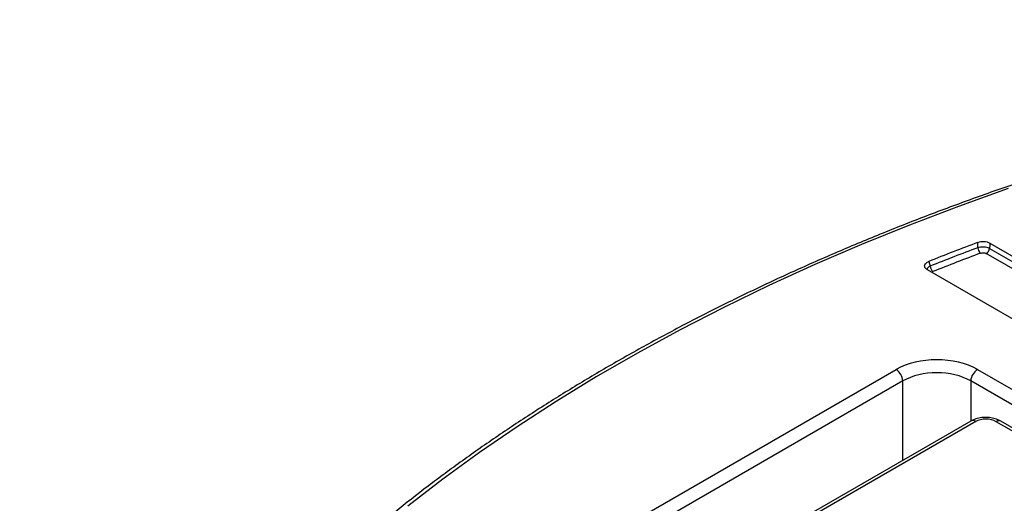
# Model space of a CAD drawing. Units: millimetres. Extents: x -24 to 1288, y -28 to 370.
# Drawn here: x 234 to 275, y 172 to 192 of the extents above; entities that cross this region are included whole.
import ezdxf

# ---------------------------------------------------------------- set-up
doc = ezdxf.new("R2010")
doc.units = ezdxf.units.MM

msp = doc.modelspace()

# ---------------------------------------------------------------- linework, layer by layer
at = {"color": 7, "linetype": 'Continuous', "lineweight": 25}
for p, q in [((273.448697, 182.685358), (273.454346, 182.907683)), ((273.948102, 182.878014), (284.266186, 176.921511)), ((273.942589, 182.65574), (284.199178, 176.734737)), ((271.406637, 182.110992), (271.471088, 181.916101)), ((281.597535, 175.849585), (271.35314, 181.763548)), ((258.749745, 171.088366), (270.046112, 177.609619)), ((273.438157, 177.609619), (280.660764, 173.440097)), ((270.328782, 177.13122), (259.032416, 170.609966)), ((280.378094, 172.961697), (273.155487, 177.13122)), ((273.16268, 175.463611), (261.452798, 168.70364)), ((273.362664, 175.443808), (261.652782, 168.683837)), ((280.001065, 172.230664), (274.41502, 175.455419))]:
    msp.add_line(p, q, dxfattribs=at)
at = {"color": 8, "linetype": 'Continuous', "lineweight": 25}
for p, q in [((284.057997, 176.520488), (273.803316, 182.44039)), ((270.328782, 173.827637), (270.328782, 177.13122)), ((273.155487, 177.13122), (273.155487, 175.459458)), ((279.883921, 172.163039), (274.215036, 175.435616))]:
    msp.add_line(p, q, dxfattribs=at)
at = {"color": 7, "linetype": 'Continuous', "lineweight": 25, "flags": 128}
for points in [[(274.717096, 185.147834), (272.644106, 184.40616), (270.609002, 183.630307), (268.613472, 182.82092), (266.659176, 181.97867), (264.747737, 181.104259), (262.880741, 180.198411), (261.059741, 179.26188), (259.286247, 178.295443), (257.561735, 177.299903), (255.887636, 176.276088), (254.26534, 175.224846), (252.696196, 174.147053), (251.181507, 173.043602), (249.72253, 171.915411)], [(273.948102, 182.878014), (273.946361, 182.807857), (273.942589, 182.65574)]]:
    msp.add_lwpolyline(points, dxfattribs=at)
at = {"color": 7, "linetype": 'Continuous', "lineweight": 25}
for centre, radius, start, end in [((308.711075, 89.258578), 100.065937, 110.63019933, 111.88831597), ((308.719917, 89.083228), 100.027084, 110.64744804, 111.86293214), ((308.742827, 89.078012), 99.786701, 110.64744804, 111.86293214), ((273.831913, 182.724368), 0.385196, 185.8126036, 224.3297383), ((273.63338, 182.703003), 0.3128, 302.9067666, 351.3096049), ((271.840657, 181.95625), 0.371743, 186.2001547, 226.233421), ((269.712419, 177.089741), 0.617758, 3.8499399, 57.3049026), ((273.77185, 177.089741), 0.617758, 122.6950974, 176.1500601)]:
    msp.add_arc(centre, radius, start, end, dxfattribs=at)
at = {"color": 8, "linetype": 'Continuous', "lineweight": 25}
for centre, radius, start, end in [((273.246104, 175.286394), 0.195871, 53.4812131, 115.2083285), ((274.332078, 175.273339), 0.200081, 65.5095411, 125.8009173)]:
    msp.add_arc(centre, radius, start, end, dxfattribs=at)
at = {"color": 7, "linetype": 'Continuous', "lineweight": 25}
for centre, major_axis, ratio, start_param, end_param in [((271.742135, 176.628139), (2.4, 0), 0.577991263, 0.786007151, 2.355585503), ((271.742135, 176.301522), (2, 0), 0.586327738, 0.786007151, 2.355585503), ((273.79614, 175.186923), (0.606838, -0.017959), 0.584495455, 0.82633984, 2.38359021)]:
    msp.add_ellipse(centre, major_axis=major_axis, ratio=ratio, start_param=start_param, end_param=end_param, dxfattribs=at)
for points, knots in [([(378.288498, 177.821063), (377.999024, 177.986728), (377.15975, 178.467044), (375.736956, 179.2419), (374.007111, 180.136195), (372.235269, 181.002397), (370.423534, 181.840315), (368.573051, 182.649217), (366.685253, 183.428545), (364.761529, 184.177722), (362.803314, 184.896204), (360.812063, 185.583466), (358.789255, 186.239008), (356.736393, 186.862351), (354.655, 187.453042), (352.54662, 188.010648), (350.412818, 188.534764), (348.255177, 189.025007), (346.075297, 189.481019), (343.874794, 189.902468), (341.655301, 190.289046), (339.418462, 190.64047), (337.165935, 190.956484), (334.899391, 191.236857), (332.62051, 191.481385), (330.33098, 191.689888), (328.0325, 191.862215), (325.726772, 191.998239), (323.415505, 192.097861), (321.100413, 192.161009), (318.783211, 192.187635), (316.465618, 192.177721), (314.149351, 192.131275), (311.836127, 192.048329), (309.527662, 191.928945), (307.225666, 191.773211), (304.931845, 191.581239), (302.6479, 191.353171), (300.375523, 191.089173), (298.116398, 190.789439), (295.872201, 190.454186), (293.644593, 190.083661), (291.435227, 189.678133), (289.245739, 189.237899), (287.077754, 188.763281), (284.932878, 188.254623), (282.812701, 187.712298), (280.718795, 187.136701), (278.652715, 186.528251), (276.615991, 185.887392), (274.610135, 185.21459), (272.636637, 184.510336), (270.696961, 183.775142), (268.792547, 183.009543), (266.924812, 182.214097), (265.095144, 181.389382), (263.304905, 180.535998), (261.555428, 179.654567), (259.848017, 178.74573), (258.183947, 177.81015), (256.564461, 176.848508), (254.990772, 175.861505), (253.46406, 174.849863), (251.985472, 173.814322), (250.556125, 172.755644), (249.177096, 171.674607), (247.849429, 170.572008), (246.574131, 169.448661), (245.352169, 168.305402), (244.184475, 167.143081), (243.071939, 165.962567), (242.015411, 164.764748), (241.0157, 163.550527), (240.073569, 162.320826), (239.189739, 161.07658), (238.364881, 159.818743), (237.599623, 158.548278), (236.894539, 157.266163), (236.250152, 155.973387), (235.666953, 154.670944), (235.1453, 153.35984), (234.685797, 152.041066), (234.287894, 150.715676), (233.955096, 149.384499), (233.708448, 148.20634), (233.599484, 147.470727), (233.556693, 147.181849)], [0, 0, 0, 0, 0.006334151, 0.01836468, 0.030395159, 0.042425363, 0.054455249, 0.066484786, 0.078513953, 0.090542734, 0.102571124, 0.114599119, 0.126626722, 0.138653942, 0.150680787, 0.162707272, 0.174733411, 0.186759222, 0.198784723, 0.210809935, 0.222834878, 0.234859574, 0.246884047, 0.258908318, 0.270932411, 0.28295635, 0.294980158, 0.30700386, 0.319027479, 0.33105104, 0.343074567, 0.355098085, 0.367121615, 0.379145176, 0.391168793, 0.40319249, 0.415216291, 0.42724022, 0.439264303, 0.451288563, 0.463313025, 0.475337712, 0.487362647, 0.499387855, 0.511413356, 0.523439175, 0.535465331, 0.547491845, 0.559518735, 0.571546019, 0.583573711, 0.595601823, 0.607630366, 0.619659344, 0.631688758, 0.643718605, 0.655748875, 0.667779549, 0.679810601, 0.691841994, 0.703873681, 0.7159056, 0.727937674, 0.739969797, 0.752001827, 0.764033619, 0.776065007, 0.788095799, 0.800125775, 0.812154687, 0.82418226, 0.836208191, 0.848232154, 0.860253805, 0.872272786, 0.884288737, 0.896301306, 0.908310167, 0.920315028, 0.932315661, 0.94431191, 0.956303718, 0.968291137, 0.980274345, 0.992253652, 1, 1, 1, 1]), ([(273.454346, 182.907683), (273.493965, 182.919643), (273.573225, 182.94357), (273.708695, 182.947713), (273.841862, 182.928185), (273.912121, 182.895006), (273.948102, 182.878014)], [0, 0, 0, 0, 0.2481977146, 0.496524962, 0.7421586145, 1, 1, 1, 1]), ([(273.942589, 182.65574), (273.923292, 182.664104), (273.871085, 182.686731), (273.764441, 182.710057), (273.630443, 182.717039), (273.521967, 182.705181), (273.465847, 182.689998), (273.448697, 182.685358)], [0, 0, 0, 0, 0.143595813, 0.3884998766, 0.6361888156, 0.8888225787, 1, 1, 1, 1]), ([(273.55637, 182.455198), (273.564955, 182.458124), (273.592975, 182.467672), (273.647277, 182.475597), (273.71442, 182.472214), (273.767727, 182.458701), (273.793695, 182.44534), (273.803316, 182.44039)], [0, 0, 0, 0, 0.111568531, 0.364146137, 0.611214844, 0.85595358, 1, 1, 1, 1]), ([(271.35314, 181.763548), (271.324371, 181.783668), (271.266805, 181.823928), (271.230892, 181.900449), (271.239172, 181.977671), (271.291814, 182.048227), (271.357076, 182.090201), (271.399497, 182.107996), (271.406637, 182.110992)], [0, 0, 0, 0, 0.1954560646, 0.3911042292, 0.5824183057, 0.7710598182, 0.9614627583, 1, 1, 1, 1]), ([(274.41502, 175.455419), (274.373581, 175.477125), (274.262599, 175.535257), (274.05719, 175.594786), (273.804942, 175.622827), (273.549714, 175.604752), (273.331355, 175.549979), (273.21135, 175.488532), (273.16268, 175.463611)], [0, 0, 0, 0, 0.112661968, 0.301730071, 0.489811424, 0.677735901, 0.869300139, 1, 1, 1, 1])]:
    msp.add_open_spline(points, degree=3, knots=knots, dxfattribs=at)
at = {"color": 8, "linetype": 'Continuous', "lineweight": 25}
for points, knots in [([(271.471088, 181.916101), (271.45205, 181.905176), (271.399965, 181.875287), (271.346523, 181.829035), (271.332447, 181.793859), (271.328351, 181.783626)], [0, 0, 0, 0, 0.290025775, 0.793455319, 1, 1, 1, 1]), ([(271.535657, 181.658183), (271.541511, 181.663635), (271.554048, 181.675313), (271.573267, 181.683452), (271.583514, 181.687791)], [0, 0, 0, 0, 0.46687957, 1, 1, 1, 1])]:
    msp.add_open_spline(points, degree=3, knots=knots, dxfattribs=at)

doc.saveas('drawing.dxf')
